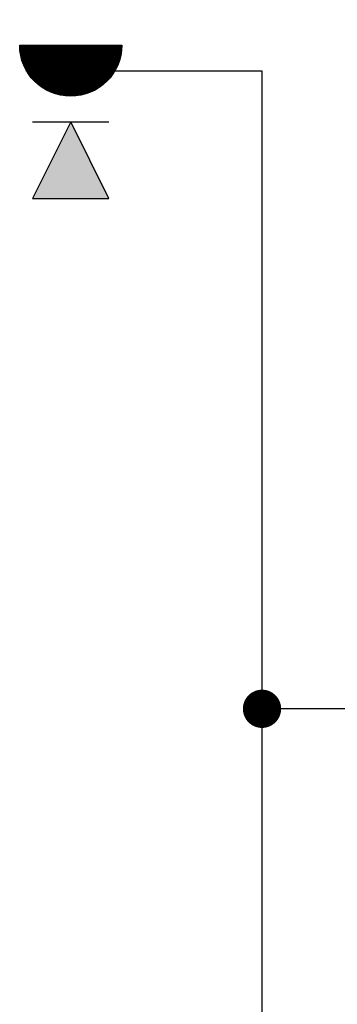
# Model space of a CAD drawing. Extents: x -5040 to 64660, y -5245 to 32935.
# Drawn here: x 10110 to 10733, y 5581 to 7510 of the extents above; entities that cross this region are included whole.
import ezdxf

# ---------------------------------------------------------------- set-up
doc = ezdxf.new("R2010")
doc.units = 0
for name, color, linetype in [('COM-OUTLET', 6, 'CONTINUOUS'), ('POW-CIRC', 6, 'CONTINUOUS'), ('POW-OUTLET', 6, 'CONTINUOUS'), ('SYM-050', 6, 'CONTINUOUS'), ('SYM-ATT', 2, 'CONTINUOUS'), ('SYM-FILL', 133, 'CONTINUOUS'), ('SYM-TEXT', 7, 'CONTINUOUS')]:
    doc.layers.add(name, color=color, linetype=linetype)
doc.styles.add('EDG', font='edg.shx', dxfattribs={"width": 0.9})

# ---------------------------------------------------------------- blocks, each defined once
blk = doc.blocks.new('GPO-DBL')
at = {"layer": 'SYM-050', "color": 0, "linetype": 'ByBlock'}
blk.add_lwpolyline([(-200, 0), (200, 0, 1)], format="xyb", close=True, dxfattribs=at)
at = {"layer": 'SYM-FILL', "color": 133, "linetype": 'ByBlock', "const_width": 200}
blk.add_lwpolyline([(100, 0, 1), (-100, 0, 1)], format="xyb", dxfattribs=at)
at = {"layer": 'SYM-ATT', "linetype": 'ByBlock', "style": 'EDG', "width": 0.9}
for tag, p in [('EQUIP', (200, 1100)), ('TYPE', (200, 800)), ('MOUNT', (200, 500)), ('RATING', (200, 200))]:
    blk.add_attdef(tag, p, '', height=200, dxfattribs=at)
at = {"layer": 'SYM-ATT', "color": 255, "linetype": 'ByBlock', "style": 'EDG', "width": 0.9}
for tag, flags in [('CHAN', 3), ('NAME', 3), ('ID', 9)]:
    blk.add_attdef(tag, (0, 0), '', height=200, dxfattribs=dict(at, flags=flags))
at = {"layer": 'SYM-TEXT', "color": 255, "linetype": 'ByBlock', "style": 'EDG', "width": 0.9, "flags": 3}
blk.add_attdef('TEXT', (0, 0), '', height=200, dxfattribs=at)
blk = doc.blocks.new('OUT-RJ45')
at = {"layer": 'SYM-050', "color": 0, "linetype": 'ByBlock'}
for points in [[(0, 0), (-150, 300), (150, 300), (0, 0)], [(-150, 0), (150, 0)]]:
    blk.add_lwpolyline(points, dxfattribs=at)
at = {"layer": 'SYM-FILL', "linetype": 'ByBlock'}
blk.add_solid([(0, 0), (-150, 300), (150, 300)], dxfattribs=at)
at = {"layer": 'SYM-ATT', "linetype": 'ByBlock', "style": 'EDG', "width": 0.9}
for tag, p in [('CHAN', (-150, 1000)), ('TYPE', (-150, 700)), ('MOUNT', (-150, 400))]:
    blk.add_attdef(tag, p, '', height=200, dxfattribs=at)
at = {"layer": 'SYM-ATT', "color": 255, "linetype": 'ByBlock', "style": 'EDG', "width": 0.9}
for tag, flags in [('EQUIP', 3), ('RATING', 3), ('NAME', 3), ('ID', 9)]:
    blk.add_attdef(tag, (0, 0), '', height=200, dxfattribs=dict(at, flags=flags))
at = {"layer": 'SYM-TEXT', "color": 255, "linetype": 'ByBlock', "style": 'EDG', "width": 0.9, "flags": 3}
blk.add_attdef('TEXT', (0, 0), '', height=200, dxfattribs=at)

msp = doc.modelspace()

# ---------------------------------------------------------------- linework, layer by layer
at = {"layer": 'POW-CIRC'}
for points in [[(10285, 7410), (10585, 7410), (10585, 6160)], [(15510, 6460), (15510, 6160), (10585, 6160), (10585, 1160), (17510, 1160)]]:
    msp.add_lwpolyline(points, dxfattribs=at)
at = {"layer": 'POW-CIRC', "const_width": 37.5}
msp.add_lwpolyline([(10566.3, 6160, 1), (10603.8, 6160, 1)], format="xyb", close=True, dxfattribs=at)

# ---------------------------------------------------------------- block references
at = {"layer": 'COM-OUTLET', "xscale": -0.5, "yscale": 0.5, "zscale": 0.5, "rotation": 180}
msp.add_blockref('OUT-RJ45', (10210, 7310), dxfattribs=at)
at = {"layer": 'POW-OUTLET', "xscale": -0.5, "yscale": 0.5, "zscale": 0.5, "rotation": 180}
msp.add_blockref('GPO-DBL', (10210, 7460), dxfattribs=at)

doc.saveas('drawing.dxf')
